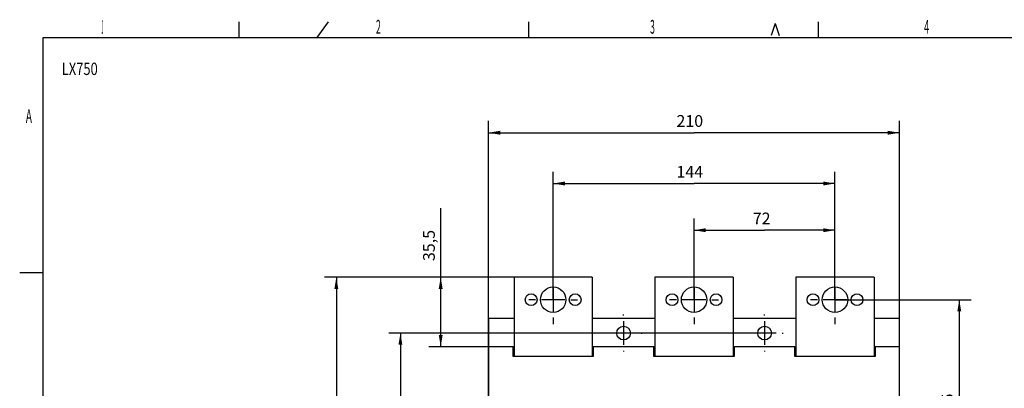
# Model space of a CAD drawing. Extents: x 9 to 587, y 5 to 414.
# Drawn here: x 16 to 268, y 320 to 414 of the extents above; entities that cross this region are included whole.
import ezdxf
from ezdxf.enums import TextEntityAlignment as Align

# ---------------------------------------------------------------- set-up
doc = ezdxf.new("R2010")
doc.units = 0
for name, color, linetype in [('1', 7, 'CONTINUOUS'), ('204', 7, 'CONTINUOUS'), ('208', 7, 'CONTINUOUS'), ('250', 7, 'CONTINUOUS'), ('255', 7, 'CONTINUOUS'), ('4', 7, 'CONTINUOUS')]:
    doc.layers.add(name, color=color, linetype=linetype)
doc.styles.get("Standard").update_dxf_attribs({"font": 'monotxt.shx'})
doc.dimstyles.new('DSTYLE1', dxfattribs={"dimtxt": 6, "dimasz": 3, "dimexe": 3, "dimexo": 0, "dimgap": 1.5, "dimtad": 1, "dimlfac": 2, "dimrnd": 0.1, "dimzin": 3, "dimcen": 0.09, "dimazin": 3, "dimtp": 1, "dimtm": 1, "dimtfac": 1, "dimtofl": 0, "dimtmove": 0, "dimatfit": 3})
doc.dimstyles.new('DSTYLE2', dxfattribs={"dimtxt": 6, "dimasz": 3, "dimexe": 3, "dimexo": 0, "dimgap": 1.5, "dimtad": 1, "dimlfac": 2, "dimzin": 3, "dimcen": 0.09, "dimazin": 3, "dimtp": 1, "dimtm": 1, "dimtfac": 1, "dimtofl": 0, "dimtmove": 0, "dimatfit": 3})

# ---------------------------------------------------------------- blocks, each defined once
blk = doc.blocks.new('*D2490')
at = {"layer": '1', "color": 0, "linetype": 'CONTINUOUS'}
for points in [[(188.26605, 359.92003), (191.26605, 359.42002), (191.26605, 360.42003)], [(224.26605, 359.92003), (221.26605, 360.42003), (221.26605, 359.42002)]]:
    blk.add_solid(points, dxfattribs=at)
at = {"layer": '208', "color": 2, "linetype": 'CONTINUOUS'}
for p, q in [((188.26605, 342.18462), (188.26605, 362.92003)), ((224.26605, 342.18462), (224.26605, 362.92003)), ((188.26605, 359.92003), (206.26605, 359.92003)), ((224.26605, 359.92003), (206.26605, 359.92003))]:
    blk.add_line(p, q, dxfattribs=at)
blk.add_text('72', height=3, dxfattribs=at).set_placement((203.26605, 361.42103))
blk = doc.blocks.new('*D2491')
at = {"layer": '1', "color": 0, "linetype": 'CONTINUOUS'}
for points in [[(152.26605, 371.83815), (155.26605, 371.33815), (155.26605, 372.33815)], [(224.26605, 371.83815), (221.26605, 372.33815), (221.26605, 371.33815)]]:
    blk.add_solid(points, dxfattribs=at)
at = {"layer": '208', "color": 2, "linetype": 'CONTINUOUS'}
for p, q in [((152.26605, 342.18462), (152.26605, 374.83815)), ((224.26605, 342.18462), (224.26605, 374.83815)), ((152.26605, 371.83815), (188.26605, 371.83815)), ((224.26605, 371.83815), (188.26605, 371.83815))]:
    blk.add_line(p, q, dxfattribs=at)
blk.add_text('144', height=3, dxfattribs=at).set_placement((183.76605, 373.33915))
blk = doc.blocks.new('*D2492')
at = {"layer": '1', "color": 0, "linetype": 'CONTINUOUS'}
for points in [[(135.76605, 384.79263), (138.76605, 384.29263), (138.76605, 385.29263)], [(240.76605, 384.79263), (237.76605, 385.29263), (237.76605, 384.29263)]]:
    blk.add_solid(points, dxfattribs=at)
at = {"layer": '208', "color": 2, "linetype": 'CONTINUOUS'}
for p, q in [((135.76605, 304.68462), (135.76605, 387.79263)), ((240.76605, 328.18462), (240.76605, 387.79263)), ((135.76605, 384.79263), (188.26605, 384.79263)), ((240.76605, 384.79263), (188.26605, 384.79263))]:
    blk.add_line(p, q, dxfattribs=at)
blk.add_text('210', height=3, dxfattribs=at).set_placement((183.76605, 386.29363))
blk = doc.blocks.new('*D2494')
at = {"layer": '1', "color": 0, "linetype": 'CONTINUOUS'}
for points in [[(256.02545, 342.18462), (255.52545, 339.18462), (256.52546, 339.18462)], [(256.02545, 289.68462), (256.52546, 292.68462), (255.52545, 292.68462)]]:
    blk.add_solid(points, dxfattribs=at)
at = {"layer": '208', "color": 2, "linetype": 'CONTINUOUS'}
for p, q in [((224.26605, 342.18462), (259.02545, 342.18462)), ((256.02545, 342.18462), (256.02545, 315.93462)), ((256.02545, 289.68462), (256.02545, 315.93462)), ((224.26605, 289.68462), (259.02545, 289.68462))]:
    blk.add_line(p, q, dxfattribs=at)
blk.add_text('105', height=3, rotation=90, dxfattribs=at).set_placement((254.52445, 311.43462))
blk = doc.blocks.new('*D2531')
at = {"layer": '1', "color": 0, "linetype": 'CONTINUOUS'}
for points in [[(123.53445, 347.93462), (123.03445, 344.93462), (124.03445, 344.93462)], [(123.53445, 330.18462), (124.03445, 333.18462), (123.03445, 333.18462)]]:
    blk.add_solid(points, dxfattribs=at)
at = {"layer": '208', "color": 2, "linetype": 'CONTINUOUS'}
for p, q in [((123.53445, 347.93462), (123.53445, 365.54318)), ((142.26605, 347.93462), (120.53445, 347.93462)), ((123.53445, 330.18462), (123.53445, 347.93462)), ((142.01605, 330.18462), (120.53445, 330.18462))]:
    blk.add_line(p, q, dxfattribs=at)
blk.add_text('35,5', height=3, rotation=90, dxfattribs=at).set_placement((122.03345, 352.04318))
blk = doc.blocks.new('*D2534')
at = {"layer": '1', "color": 0, "linetype": 'CONTINUOUS'}
for points in [[(96.867348, 347.93462), (96.367345, 344.93462), (97.367352, 344.93462)], [(96.867348, 106.38162), (97.367352, 109.38162), (96.367345, 109.38162)]]:
    blk.add_solid(points, dxfattribs=at)
at = {"layer": '208', "color": 2, "linetype": 'CONTINUOUS'}
for p, q in [((142.26605, 347.93462), (93.867348, 347.93462)), ((96.867348, 347.93462), (96.867348, 227.15812)), ((96.867348, 106.38162), (96.867348, 227.15812)), ((142.26605, 106.38162), (93.867348, 106.38162))]:
    blk.add_line(p, q, dxfattribs=at)
blk.add_text('483', height=3, rotation=90, dxfattribs=at).set_placement((95.366348, 222.65812))
blk = doc.blocks.new('A2_HUVUD')
at = {"layer": '4', "color": 1, "linetype": 'CONTINUOUS'}
for tag, p, height, width in [('Type', (-371.25, 355.39), 3.15, 0.76881), ('RespDept', (52.5, -6.99), 3.15, 0.76881), ('TakeOvDept', (52.5, -15.5), 3.15, 0.76881), ('Titel2', (98, -15.5), 3.2, 0.9), ('Revision', (1.5, -23.99), 3.15, 0.76881), ('Status', (98, -33.49), 2, 0.76881)]:
    blk.add_attdef(tag, p, '', height=height, dxfattribs=dict(at, width=width))
at = {"layer": '4', "color": 1, "linetype": 'CONTINUOUS', "width": 0.76881}
for tag, p in [('Lang', (176.51, -15.5)), ('Cont', (176.51, -23.99)), ('Sheet', (176.51, -33.49))]:
    blk.add_attdef(tag, text='', height=3.15, dxfattribs=at).set_placement(p, align=Align.CENTER)
blk = doc.blocks.new('*D2643')
at = {"layer": '1', "color": 0, "linetype": 'CONTINUOUS'}
for points in [[(113.24173, 333.68462), (112.74173, 330.68462), (113.74174, 330.68462)], [(113.24173, 289.40812), (113.74174, 292.40812), (112.74173, 292.40812)]]:
    blk.add_solid(points, dxfattribs=at)
at = {"layer": '208', "color": 2, "linetype": 'CONTINUOUS'}
for p, q in [((206.26605, 333.68462), (110.24173, 333.68462)), ((113.24173, 333.68462), (113.24173, 311.54637)), ((113.24173, 289.40812), (113.24173, 311.54637)), ((206.26605, 289.40812), (110.24173, 289.40812))]:
    blk.add_line(p, q, dxfattribs=at)
blk.add_text('89', height=3, rotation=90, dxfattribs=at).set_placement((111.74073, 308.54637))

msp = doc.modelspace()

# ---------------------------------------------------------------- linework, layer by layer
at = {"layer": '204', "color": 150, "linetype": 'CONTINUOUS'}
for p, q in [((162.26605, 347.93462), (142.26605, 347.93462)), ((142.26605, 347.93462), (142.26605, 327.68462)), ((162.26605, 347.93462), (162.26605, 327.68462)), ((198.26605, 347.93462), (178.26605, 347.93462)), ((178.26605, 347.93462), (178.26605, 327.68462)), ((198.26605, 347.93462), (198.26605, 327.68462)), ((234.26605, 347.93462), (214.26605, 347.93462)), ((214.26605, 347.93462), (214.26605, 327.68462)), ((234.26605, 347.93462), (234.26605, 327.68462))]:
    msp.add_line(p, q, dxfattribs=at)
at = {"layer": '204', "color": 6, "linetype": 'CONTINUOUS'}
for p, q in [((142.26605, 337.43462), (135.76605, 337.43462)), ((135.76605, 337.43462), (135.76605, 331.18462)), ((178.26605, 337.43462), (162.26605, 337.43462)), ((214.26605, 337.43462), (198.26605, 337.43462)), ((240.76605, 337.43462), (234.26605, 337.43462)), ((240.76605, 331.18462), (240.76605, 337.43462)), ((135.76605, 331.18462), (135.76605, 330.18462)), ((142.01605, 330.18462), (135.76605, 330.18462)), ((135.76605, 330.18462), (135.76605, 328.18462)), ((142.01605, 330.18462), (142.26606, 330.18461)), ((142.01605, 328.18462), (142.01605, 330.18462)), ((162.26607, 330.18461), (162.51605, 330.18462)), ((178.01605, 330.18462), (162.51605, 330.18462)), ((162.51605, 330.18462), (162.51605, 328.18462)), ((178.01605, 330.18462), (178.26605, 330.18461)), ((178.01605, 328.18462), (178.01605, 330.18462)), ((198.26605, 330.18461), (198.51605, 330.18462)), ((214.01605, 330.18462), (198.51605, 330.18462)), ((198.51605, 330.18462), (198.51605, 328.18462)), ((214.01605, 330.18462), (214.26603, 330.18461)), ((214.01605, 328.18462), (214.01605, 330.18462)), ((234.26603, 330.18461), (234.51605, 330.18462)), ((240.76605, 330.18462), (234.51605, 330.18462)), ((234.51605, 330.18462), (234.51605, 328.18462)), ((240.76605, 330.18462), (240.76605, 331.18462)), ((240.76605, 328.18462), (240.76605, 330.18462)), ((135.76605, 328.18462), (135.76605, 304.68462)), ((142.01605, 329.18462), (142.26605, 329.18462)), ((142.01605, 327.68462), (142.01605, 328.18462)), ((162.51605, 327.68462), (142.01605, 327.68462)), ((162.26605, 329.18462), (162.51605, 329.18462)), ((162.51605, 328.18462), (162.51605, 327.68462)), ((178.01605, 329.18462), (178.26605, 329.18462)), ((178.01605, 327.68462), (178.01605, 328.18462)), ((198.51605, 327.68462), (178.01605, 327.68462)), ((198.26605, 329.18462), (198.51605, 329.18462)), ((198.51605, 328.18462), (198.51605, 327.68462)), ((214.01605, 329.18462), (214.26605, 329.18462)), ((214.01605, 327.68462), (214.01605, 328.18462)), ((234.51605, 327.68462), (214.01605, 327.68462)), ((234.26605, 329.18462), (234.51605, 329.18462)), ((234.51605, 328.18462), (234.51605, 327.68462)), ((240.76605, 304.68462), (240.76605, 328.18462))]:
    msp.add_line(p, q, dxfattribs=at)
at = {"layer": '204', "color": 40, "linetype": 'CONTINUOUS'}
for centre, radius in [((152.26605, 342.18462), 3.25), ((188.26605, 342.18462), 3.25), ((224.26605, 342.18462), 3.25), ((146.64105, 342.18462), 1.5), ((157.89105, 342.18462), 1.5), ((182.64105, 342.18462), 1.5), ((193.89105, 342.18462), 1.5), ((218.64105, 342.18462), 1.5), ((229.89105, 342.18462), 1.5)]:
    msp.add_circle(centre, radius, dxfattribs=at)
at = {"layer": '204', "color": 6, "linetype": 'CONTINUOUS'}
for centre in [(170.26605, 333.68462), (206.26605, 333.68462)]:
    msp.add_circle(centre, 1.75, dxfattribs=at)
at = {"layer": '208', "color": 2, "linetype": 'CONTINUOUS'}
for p, q in [((152.26605, 346.68462), (152.26605, 348.43462)), ((188.26605, 346.68462), (188.26605, 348.43462)), ((224.26605, 346.68462), (224.26605, 348.43462)), ((152.26605, 345.18462), (152.26605, 339.18462)), ((188.26605, 345.18462), (188.26605, 339.18462)), ((224.26605, 345.18462), (224.26605, 339.18462)), ((147.76605, 342.18462), (146.01605, 342.18462)), ((155.26605, 342.18462), (149.26605, 342.18462)), ((156.76605, 342.18462), (158.51605, 342.18462)), ((183.76605, 342.18462), (182.01605, 342.18462)), ((191.26605, 342.18462), (185.26605, 342.18462)), ((192.76605, 342.18462), (194.51605, 342.18462)), ((219.76605, 342.18462), (218.01605, 342.18462)), ((227.26605, 342.18462), (221.26605, 342.18462)), ((228.76605, 342.18462), (230.51605, 342.18462)), ((152.26605, 337.68462), (152.26605, 335.93462)), ((170.26605, 338.18462), (170.26605, 338.43462)), ((188.26605, 337.68462), (188.26605, 335.93462)), ((206.26605, 338.18462), (206.26605, 338.43462)), ((224.26605, 337.68462), (224.26605, 335.93462)), ((170.26605, 336.68462), (170.26605, 330.68462)), ((206.26605, 336.68462), (206.26605, 330.68462)), ((165.76605, 333.68462), (165.51605, 333.68462)), ((173.26605, 333.68462), (167.26605, 333.68462)), ((174.76605, 333.68462), (175.01605, 333.68462)), ((201.76605, 333.68462), (201.51605, 333.68462)), ((209.26605, 333.68462), (203.26605, 333.68462)), ((210.76605, 333.68462), (211.01605, 333.68462)), ((170.26605, 329.18462), (170.26605, 328.93462)), ((206.26605, 329.18462), (206.26605, 328.93462))]:
    msp.add_line(p, q, dxfattribs=at)
at = {"layer": '250', "color": 1, "linetype": 'CONTINUOUS'}
for p, q in [((71.97617, 413.1276), (71.97617, 409.12998)), ((91.985643, 409.12998), (94.90516, 413.1276)), ((145.97371, 413.1276), (145.97371, 409.12998)), ((208.96682, 412.63339), (207.9784, 409.62416)), ((208.96682, 412.63339), (209.97721, 409.62416)), ((219.97067, 413.1276), (219.97067, 409.12998)), ((15.967313, 349.12351), (21.985723, 349.12351))]:
    msp.add_line(p, q, dxfattribs=at)
at = {"layer": '250', "color": 5, "linetype": 'CONTINUOUS'}
for p, q in [((21.985723, 9.140472), (21.985723, 409.12998)), ((21.985723, 409.12998), (580.97476, 409.12998))]:
    msp.add_line(p, q, dxfattribs=at)

# ---------------------------------------------------------------- block references
at = {"layer": '255'}
ref = msp.add_blockref('A2_HUVUD', (397.97, 44.13), dxfattribs=at)
ref.add_attrib('Type', 'LX750', (26.723047, 399.52186), dxfattribs={"layer": '4', "color": 1, "linetype": 'CONTINUOUS', "height": 3.15, "width": 0.76881})

# ---------------------------------------------------------------- texts
at = {"layer": '250', "color": 1, "linetype": 'CONTINUOUS'}
for s, width, p in [('1', 0.166667, (37.093517, 411.82139)), ('2', 0.466735, (107.61795, 411.82139)), ('3', 0.466735, (177.63093, 411.82139)), ('4', 0.5, (247.6885, 411.82139)), ('A', 0.533435, (18.318069, 389.05098))]:
    msp.add_text(s, height=3.499848, dxfattribs=dict(at, width=width)).set_placement(p, align=Align.MIDDLE_CENTER)

# ---------------------------------------------------------------- dimensions: what is measured, and where the dimension line sits
at = {"layer": '208', "color": 2, "linetype": 'CONTINUOUS'}
dim = msp.add_linear_dim(base=(240.76605, 384.79263), p1=(135.76605, 304.68462), p2=(240.76605, 328.18462), dimstyle='DSTYLE2', dxfattribs=at)
dim.commit()
dim.dimension.update_dxf_attribs({"geometry": '*D2492', "text_midpoint": (188.26605, 387.79363), "dimtype": 128})
for base, p1, p2, angle, dimstyle, picture, middle, dimtype in [((224.26605, 371.83815), (152.26605, 342.18462), (224.26605, 342.18462), 0, 'DSTYLE2', '*D2491', (188.26605, 374.83915), 129), ((123.53445, 330.18462), (142.26605, 347.93462), (142.01605, 330.18462), 90, 'DSTYLE1', '*D2531', (120.53345, 358.04318), 128), ((224.26605, 359.92003), (188.26605, 342.18462), (224.26605, 342.18462), 0, 'DSTYLE2', '*D2490', (206.26605, 362.92103), 129), ((96.867348, 106.38162), (142.26605, 347.93462), (142.26605, 106.38162), 90, 'DSTYLE2', '*D2534', (93.866348, 227.15812), 128), ((256.02545, 289.68462), (224.26605, 342.18462), (224.26605, 289.68462), 270, 'DSTYLE2', '*D2494', (253.02445, 315.93462), 129), ((113.24173, 333.68462), (206.26605, 289.40812), (206.26605, 333.68462), 90, 'DSTYLE2', '*D2643', (110.24073, 311.54637), 129)]:
    dim = msp.add_linear_dim(base=base, p1=p1, p2=p2, angle=angle, dimstyle=dimstyle, dxfattribs=at)
    dim.commit()
    dim.dimension.update_dxf_attribs({"geometry": picture, "text_midpoint": middle, "dimtype": dimtype})

doc.saveas('drawing.dxf')
